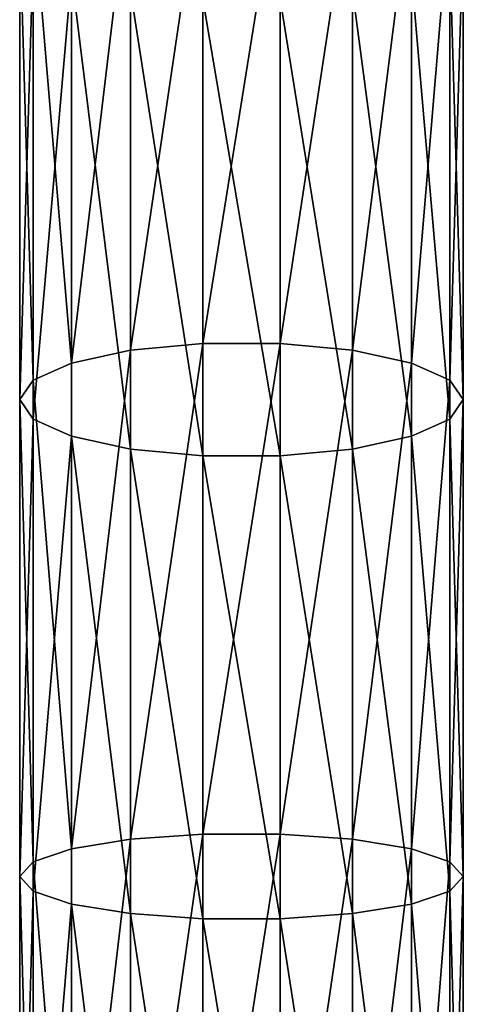
# Model space of a CAD drawing. Units: millimetres. Extents: x -940 to 3142, y -5031 to 5831.
# Drawn here: x 780 to 820, y -1048 to -960 of the extents above; entities that cross this region are included whole.
import ezdxf

# ---------------------------------------------------------------- set-up
doc = ezdxf.new("R2010")
doc.units = ezdxf.units.MM
doc.layers.get('0').update_dxf_attribs({"true_color": 0xff5454})

# ---------------------------------------------------------------- blocks, each defined once
blk = doc.blocks.new('Component_27')
for p, q in [((10, 1038.48, 439.786), (10, 1081.017, 446.924)), ((16.527, 1038.94, 437.514), (16.527, 1081.324, 444.626)), ((23.473, 1038.94, 437.514), (23.473, 1081.324, 444.626)), ((30, 1038.48, 439.786), (30, 1081.017, 446.924)), ((4.679, 1037.615, 444.057), (4.679, 1080.441, 451.243)), ((35.321, 1037.615, 444.057), (35.321, 1080.441, 451.243)), ((1.206, 1036.449, 449.811), (1.206, 1079.664, 457.062)), ((38.794, 1079.664, 457.062), (38.794, 1036.449, 449.811)), ((0, 1035.124, 456.353), (0, 1078.781, 463.679)), ((40, 1035.124, 456.353), (40, 1078.781, 463.679)), ((1.206, 1033.798, 462.896), (1.206, 1077.898, 470.297)), ((38.794, 1033.798, 462.896), (38.794, 1077.898, 470.297)), ((4.679, 1032.633, 468.65), (4.679, 1077.122, 476.116)), ((10, 1031.767, 472.921), (10, 1076.545, 480.435)), ((30, 1031.767, 472.921), (30, 1076.545, 480.435)), ((35.321, 1032.633, 468.65), (35.321, 1077.122, 476.116)), ((16.527, 1031.307, 475.193), (16.527, 1076.239, 482.733)), ((23.473, 1031.307, 475.193), (23.473, 1076.239, 482.733)), ((10, 1038.48, 439.786), (4.679, 1037.615, 444.057)), ((16.527, 1038.94, 437.514), (10, 1038.48, 439.786)), ((10, 996.572, 429.818), (10, 1038.48, 439.786)), ((16.527, 997.182, 427.582), (16.527, 1038.94, 437.514)), ((23.473, 1038.94, 437.514), (16.527, 1038.94, 437.514)), ((23.473, 997.182, 427.582), (23.473, 1038.94, 437.514)), ((30, 1038.48, 439.786), (23.473, 1038.94, 437.514)), ((30, 996.572, 429.818), (30, 1038.48, 439.786)), ((35.321, 1037.615, 444.057), (30, 1038.48, 439.786)), ((4.679, 1037.615, 444.057), (1.206, 1036.449, 449.811)), ((4.679, 995.424, 434.022), (4.679, 1037.615, 444.057)), ((35.321, 995.424, 434.022), (35.321, 1037.615, 444.057)), ((38.794, 1036.449, 449.811), (35.321, 1037.615, 444.057)), ((1.206, 1036.449, 449.811), (0, 1035.124, 456.353)), ((1.206, 993.878, 439.685), (1.206, 1036.449, 449.811)), ((40, 1035.124, 456.353), (38.794, 1036.449, 449.811)), ((38.794, 1036.449, 449.811), (38.794, 993.878, 439.685)), ((0, 992.119, 446.125), (0, 1035.124, 456.353)), ((0, 1035.124, 456.353), (1.206, 1033.798, 462.896)), ((38.794, 1033.798, 462.896), (40, 1035.124, 456.353)), ((40, 992.119, 446.125), (40, 1035.124, 456.353)), ((1.206, 990.361, 452.565), (1.206, 1033.798, 462.896)), ((1.206, 1033.798, 462.896), (4.679, 1032.633, 468.65)), ((35.321, 1032.633, 468.65), (38.794, 1033.798, 462.896)), ((38.794, 990.361, 452.565), (38.794, 1033.798, 462.896)), ((4.679, 988.815, 458.228), (4.679, 1032.633, 468.65)), ((4.679, 1032.633, 468.65), (10, 1031.767, 472.921)), ((30, 1031.767, 472.921), (35.321, 1032.633, 468.65)), ((35.321, 988.815, 458.228), (35.321, 1032.633, 468.65)), ((10, 987.667, 462.432), (10, 1031.767, 472.921)), ((10, 1031.767, 472.921), (16.527, 1031.307, 475.193)), ((16.527, 987.056, 464.668), (16.527, 1031.307, 475.193)), ((16.527, 1031.307, 475.193), (23.473, 1031.307, 475.193)), ((23.473, 1031.307, 475.193), (30, 1031.767, 472.921)), ((23.473, 987.056, 464.668), (23.473, 1031.307, 475.193)), ((30, 987.667, 462.432), (30, 1031.767, 472.921)), ((10, 996.572, 429.818), (4.679, 995.424, 434.022)), ((16.527, 997.182, 427.582), (10, 996.572, 429.818)), ((10, 955.202, 417.04), (10, 996.572, 429.818)), ((16.527, 955.955, 414.848), (16.527, 997.182, 427.582)), ((23.473, 997.182, 427.582), (16.527, 997.182, 427.582)), ((23.473, 955.955, 414.848), (23.473, 997.182, 427.582)), ((30, 996.572, 429.818), (23.473, 997.182, 427.582)), ((30, 955.202, 417.04), (30, 996.572, 429.818)), ((35.321, 995.424, 434.022), (30, 996.572, 429.818)), ((4.679, 995.424, 434.022), (1.206, 993.878, 439.685)), ((4.679, 953.786, 421.161), (4.679, 995.424, 434.022)), ((35.321, 953.786, 421.161), (35.321, 995.424, 434.022)), ((38.794, 993.878, 439.685), (35.321, 995.424, 434.022)), ((1.206, 993.878, 439.685), (0, 992.119, 446.125)), ((1.206, 951.878, 426.713), (1.206, 993.878, 439.685)), ((40, 992.119, 446.125), (38.794, 993.878, 439.685)), ((38.794, 993.878, 439.685), (38.794, 951.878, 426.713)), ((0, 949.708, 433.026), (0, 992.119, 446.125)), ((0, 992.119, 446.125), (1.206, 990.361, 452.565)), ((38.794, 990.361, 452.565), (40, 992.119, 446.125)), ((40, 949.708, 433.026), (40, 992.119, 446.125)), ((1.206, 947.539, 439.339), (1.206, 990.361, 452.565)), ((1.206, 990.361, 452.565), (4.679, 988.815, 458.228)), ((35.321, 988.815, 458.228), (38.794, 990.361, 452.565)), ((38.794, 947.539, 439.339), (38.794, 990.361, 452.565)), ((4.679, 945.631, 444.89), (4.679, 988.815, 458.228)), ((4.679, 988.815, 458.228), (10, 987.667, 462.432)), ((30, 987.667, 462.432), (35.321, 988.815, 458.228)), ((35.321, 945.631, 444.89), (35.321, 988.815, 458.228)), ((10, 944.215, 449.011), (10, 987.667, 462.432)), ((10, 987.667, 462.432), (16.527, 987.056, 464.668)), ((23.473, 987.056, 464.668), (30, 987.667, 462.432)), ((30, 944.215, 449.011), (30, 987.667, 462.432)), ((16.527, 943.461, 451.203), (16.527, 987.056, 464.668)), ((16.527, 987.056, 464.668), (23.473, 987.056, 464.668)), ((23.473, 943.461, 451.203), (23.473, 987.056, 464.668))]:
    blk.add_line(p, q)
mesh = blk.add_polyface()
corners = [(10, 1038.48, 439.786), (4.679, 1080.441, 451.243), (4.679, 1037.615, 444.057), (10, 1081.017, 446.924)]
mesh.append_faces([[corners[k] for k in face] for face in [(0, 1, 2), (1, 0, 3)]], dxfattribs={"vtx0": -1})
mesh = blk.add_polyface()
corners = [(16.527, 1038.94, 437.514), (10, 1081.017, 446.924), (10, 1038.48, 439.786), (16.527, 1081.324, 444.626)]
mesh.append_faces([[corners[k] for k in face] for face in [(0, 1, 2), (1, 0, 3)]], dxfattribs={"vtx0": -1})
mesh = blk.add_polyface()
corners = [(23.473, 1038.94, 437.514), (16.527, 1081.324, 444.626), (16.527, 1038.94, 437.514), (23.473, 1081.324, 444.626)]
mesh.append_faces([[corners[k] for k in face] for face in [(0, 1, 2), (1, 0, 3)]], dxfattribs={"vtx0": -1})
mesh = blk.add_polyface()
corners = [(30, 1038.48, 439.786), (23.473, 1081.324, 444.626), (23.473, 1038.94, 437.514), (30, 1081.017, 446.924)]
mesh.append_faces([[corners[k] for k in face] for face in [(0, 1, 2), (1, 0, 3)]], dxfattribs={"vtx0": -1})
mesh = blk.add_polyface()
corners = [(35.321, 1037.615, 444.057), (30, 1081.017, 446.924), (30, 1038.48, 439.786), (35.321, 1080.441, 451.243)]
mesh.append_faces([[corners[k] for k in face] for face in [(0, 1, 2), (1, 0, 3)]], dxfattribs={"vtx0": -1})
mesh = blk.add_polyface()
corners = [(4.679, 1037.615, 444.057), (1.206, 1079.664, 457.062), (1.206, 1036.449, 449.811), (4.679, 1080.441, 451.243)]
mesh.append_faces([[corners[k] for k in face] for face in [(0, 1, 2), (1, 0, 3)]], dxfattribs={"vtx0": -1})
mesh = blk.add_polyface()
corners = [(38.794, 1079.664, 457.062), (35.321, 1037.615, 444.057), (38.794, 1036.449, 449.811), (35.321, 1080.441, 451.243)]
mesh.append_faces([[corners[k] for k in face] for face in [(0, 1, 2), (1, 0, 3)]], dxfattribs={"vtx0": -1})
mesh = blk.add_polyface()
corners = [(1.206, 1036.449, 449.811), (0, 1078.781, 463.679), (0, 1035.124, 456.353), (1.206, 1079.664, 457.062)]
mesh.append_faces([[corners[k] for k in face] for face in [(0, 1, 2), (1, 0, 3)]], dxfattribs={"vtx0": -1})
mesh = blk.add_polyface()
corners = [(40, 1078.781, 463.679), (38.794, 1036.449, 449.811), (40, 1035.124, 456.353), (38.794, 1079.664, 457.062)]
mesh.append_faces([[corners[k] for k in face] for face in [(0, 1, 2), (1, 0, 3)]], dxfattribs={"vtx0": -1})
mesh = blk.add_polyface()
corners = [(0, 1035.124, 456.353), (1.206, 1077.898, 470.297), (1.206, 1033.798, 462.896), (0, 1078.781, 463.679)]
mesh.append_faces([[corners[k] for k in face] for face in [(0, 1, 2), (1, 0, 3)]], dxfattribs={"vtx0": -1})
mesh = blk.add_polyface()
corners = [(38.794, 1077.898, 470.297), (40, 1035.124, 456.353), (38.794, 1033.798, 462.896), (40, 1078.781, 463.679)]
mesh.append_faces([[corners[k] for k in face] for face in [(0, 1, 2), (1, 0, 3)]], dxfattribs={"vtx0": -1})
mesh = blk.add_polyface()
corners = [(1.206, 1033.798, 462.896), (4.679, 1077.122, 476.116), (4.679, 1032.633, 468.65), (1.206, 1077.898, 470.297)]
mesh.append_faces([[corners[k] for k in face] for face in [(0, 1, 2), (1, 0, 3)]], dxfattribs={"vtx0": -1})
mesh = blk.add_polyface()
corners = [(35.321, 1077.122, 476.116), (38.794, 1033.798, 462.896), (35.321, 1032.633, 468.65), (38.794, 1077.898, 470.297)]
mesh.append_faces([[corners[k] for k in face] for face in [(0, 1, 2), (1, 0, 3)]], dxfattribs={"vtx0": -1})
mesh = blk.add_polyface()
corners = [(10, 1076.545, 480.435), (4.679, 1032.633, 468.65), (4.679, 1077.122, 476.116), (10, 1031.767, 472.921)]
mesh.append_faces([[corners[k] for k in face] for face in [(0, 1, 2), (1, 0, 3)]], dxfattribs={"vtx0": -1})
mesh = blk.add_polyface()
corners = [(16.527, 1076.239, 482.733), (10, 1031.767, 472.921), (10, 1076.545, 480.435), (16.527, 1031.307, 475.193)]
mesh.append_faces([[corners[k] for k in face] for face in [(0, 1, 2), (1, 0, 3)]], dxfattribs={"vtx0": -1})
mesh = blk.add_polyface()
corners = [(30, 1076.545, 480.435), (23.473, 1031.307, 475.193), (23.473, 1076.239, 482.733), (30, 1031.767, 472.921)]
mesh.append_faces([[corners[k] for k in face] for face in [(0, 1, 2), (1, 0, 3)]], dxfattribs={"vtx0": -1})
mesh = blk.add_polyface()
corners = [(35.321, 1077.122, 476.116), (30, 1031.767, 472.921), (30, 1076.545, 480.435), (35.321, 1032.633, 468.65)]
mesh.append_faces([[corners[k] for k in face] for face in [(0, 1, 2), (1, 0, 3)]], dxfattribs={"vtx0": -1})
mesh = blk.add_polyface()
corners = [(23.473, 1076.239, 482.733), (16.527, 1031.307, 475.193), (16.527, 1076.239, 482.733), (23.473, 1031.307, 475.193)]
mesh.append_faces([[corners[k] for k in face] for face in [(0, 1, 2), (1, 0, 3)]], dxfattribs={"vtx0": -1})
mesh = blk.add_polyface()
corners = [(10, 996.572, 429.818), (4.679, 1037.615, 444.057), (4.679, 995.424, 434.022), (10, 1038.48, 439.786)]
mesh.append_faces([[corners[k] for k in face] for face in [(0, 1, 2), (1, 0, 3)]], dxfattribs={"vtx0": -1})
mesh = blk.add_polyface()
corners = [(16.527, 997.182, 427.582), (10, 1038.48, 439.786), (10, 996.572, 429.818), (16.527, 1038.94, 437.514)]
mesh.append_faces([[corners[k] for k in face] for face in [(0, 1, 2), (1, 0, 3)]], dxfattribs={"vtx0": -1})
mesh = blk.add_polyface()
corners = [(23.473, 997.182, 427.582), (16.527, 1038.94, 437.514), (16.527, 997.182, 427.582), (23.473, 1038.94, 437.514)]
mesh.append_faces([[corners[k] for k in face] for face in [(0, 1, 2), (1, 0, 3)]], dxfattribs={"vtx0": -1})
mesh = blk.add_polyface()
corners = [(30, 996.572, 429.818), (23.473, 1038.94, 437.514), (23.473, 997.182, 427.582), (30, 1038.48, 439.786)]
mesh.append_faces([[corners[k] for k in face] for face in [(0, 1, 2), (1, 0, 3)]], dxfattribs={"vtx0": -1})
mesh = blk.add_polyface()
corners = [(35.321, 995.424, 434.022), (30, 1038.48, 439.786), (30, 996.572, 429.818), (35.321, 1037.615, 444.057)]
mesh.append_faces([[corners[k] for k in face] for face in [(0, 1, 2), (1, 0, 3)]], dxfattribs={"vtx0": -1})
mesh = blk.add_polyface()
corners = [(4.679, 995.424, 434.022), (1.206, 1036.449, 449.811), (1.206, 993.878, 439.685), (4.679, 1037.615, 444.057)]
mesh.append_faces([[corners[k] for k in face] for face in [(0, 1, 2), (1, 0, 3)]], dxfattribs={"vtx0": -1})
mesh = blk.add_polyface()
corners = [(38.794, 1036.449, 449.811), (35.321, 995.424, 434.022), (38.794, 993.878, 439.685), (35.321, 1037.615, 444.057)]
mesh.append_faces([[corners[k] for k in face] for face in [(0, 1, 2), (1, 0, 3)]], dxfattribs={"vtx0": -1})
mesh = blk.add_polyface()
corners = [(1.206, 993.878, 439.685), (0, 1035.124, 456.353), (0, 992.119, 446.125), (1.206, 1036.449, 449.811)]
mesh.append_faces([[corners[k] for k in face] for face in [(0, 1, 2), (1, 0, 3)]], dxfattribs={"vtx0": -1})
mesh = blk.add_polyface()
corners = [(40, 1035.124, 456.353), (38.794, 993.878, 439.685), (40, 992.119, 446.125), (38.794, 1036.449, 449.811)]
mesh.append_faces([[corners[k] for k in face] for face in [(0, 1, 2), (1, 0, 3)]], dxfattribs={"vtx0": -1})
mesh = blk.add_polyface()
corners = [(0, 992.119, 446.125), (1.206, 1033.798, 462.896), (1.206, 990.361, 452.565), (0, 1035.124, 456.353)]
mesh.append_faces([[corners[k] for k in face] for face in [(0, 1, 2), (1, 0, 3)]], dxfattribs={"vtx0": -1})
mesh = blk.add_polyface()
corners = [(38.794, 1033.798, 462.896), (40, 992.119, 446.125), (38.794, 990.361, 452.565), (40, 1035.124, 456.353)]
mesh.append_faces([[corners[k] for k in face] for face in [(0, 1, 2), (1, 0, 3)]], dxfattribs={"vtx0": -1})
mesh = blk.add_polyface()
corners = [(1.206, 990.361, 452.565), (4.679, 1032.633, 468.65), (4.679, 988.815, 458.228), (1.206, 1033.798, 462.896)]
mesh.append_faces([[corners[k] for k in face] for face in [(0, 1, 2), (1, 0, 3)]], dxfattribs={"vtx0": -1})
mesh = blk.add_polyface()
corners = [(35.321, 1032.633, 468.65), (38.794, 990.361, 452.565), (35.321, 988.815, 458.228), (38.794, 1033.798, 462.896)]
mesh.append_faces([[corners[k] for k in face] for face in [(0, 1, 2), (1, 0, 3)]], dxfattribs={"vtx0": -1})
mesh = blk.add_polyface()
corners = [(10, 1031.767, 472.921), (4.679, 988.815, 458.228), (4.679, 1032.633, 468.65), (10, 987.667, 462.432)]
mesh.append_faces([[corners[k] for k in face] for face in [(0, 1, 2), (1, 0, 3)]], dxfattribs={"vtx0": -1})
mesh = blk.add_polyface()
corners = [(35.321, 1032.633, 468.65), (30, 987.667, 462.432), (30, 1031.767, 472.921), (35.321, 988.815, 458.228)]
mesh.append_faces([[corners[k] for k in face] for face in [(0, 1, 2), (1, 0, 3)]], dxfattribs={"vtx0": -1})
mesh = blk.add_polyface()
corners = [(16.527, 1031.307, 475.193), (10, 987.667, 462.432), (10, 1031.767, 472.921), (16.527, 987.056, 464.668)]
mesh.append_faces([[corners[k] for k in face] for face in [(0, 1, 2), (1, 0, 3)]], dxfattribs={"vtx0": -1})
mesh = blk.add_polyface()
corners = [(23.473, 1031.307, 475.193), (16.527, 987.056, 464.668), (16.527, 1031.307, 475.193), (23.473, 987.056, 464.668)]
mesh.append_faces([[corners[k] for k in face] for face in [(0, 1, 2), (1, 0, 3)]], dxfattribs={"vtx0": -1})
mesh = blk.add_polyface()
corners = [(30, 1031.767, 472.921), (23.473, 987.056, 464.668), (23.473, 1031.307, 475.193), (30, 987.667, 462.432)]
mesh.append_faces([[corners[k] for k in face] for face in [(0, 1, 2), (1, 0, 3)]], dxfattribs={"vtx0": -1})
mesh = blk.add_polyface()
corners = [(10, 955.202, 417.04), (4.679, 995.424, 434.022), (4.679, 953.786, 421.161), (10, 996.572, 429.818)]
mesh.append_faces([[corners[k] for k in face] for face in [(0, 1, 2), (1, 0, 3)]], dxfattribs={"vtx0": -1})
mesh = blk.add_polyface()
corners = [(16.527, 955.955, 414.848), (10, 996.572, 429.818), (10, 955.202, 417.04), (16.527, 997.182, 427.582)]
mesh.append_faces([[corners[k] for k in face] for face in [(0, 1, 2), (1, 0, 3)]], dxfattribs={"vtx0": -1})
mesh = blk.add_polyface()
corners = [(23.473, 955.955, 414.848), (16.527, 997.182, 427.582), (16.527, 955.955, 414.848), (23.473, 997.182, 427.582)]
mesh.append_faces([[corners[k] for k in face] for face in [(0, 1, 2), (1, 0, 3)]], dxfattribs={"vtx0": -1})
mesh = blk.add_polyface()
corners = [(30, 955.202, 417.04), (23.473, 997.182, 427.582), (23.473, 955.955, 414.848), (30, 996.572, 429.818)]
mesh.append_faces([[corners[k] for k in face] for face in [(0, 1, 2), (1, 0, 3)]], dxfattribs={"vtx0": -1})
mesh = blk.add_polyface()
corners = [(35.321, 953.786, 421.161), (30, 996.572, 429.818), (30, 955.202, 417.04), (35.321, 995.424, 434.022)]
mesh.append_faces([[corners[k] for k in face] for face in [(0, 1, 2), (1, 0, 3)]], dxfattribs={"vtx0": -1})
mesh = blk.add_polyface()
corners = [(4.679, 953.786, 421.161), (1.206, 993.878, 439.685), (1.206, 951.878, 426.713), (4.679, 995.424, 434.022)]
mesh.append_faces([[corners[k] for k in face] for face in [(0, 1, 2), (1, 0, 3)]], dxfattribs={"vtx0": -1})
mesh = blk.add_polyface()
corners = [(38.794, 993.878, 439.685), (35.321, 953.786, 421.161), (38.794, 951.878, 426.713), (35.321, 995.424, 434.022)]
mesh.append_faces([[corners[k] for k in face] for face in [(0, 1, 2), (1, 0, 3)]], dxfattribs={"vtx0": -1})
mesh = blk.add_polyface()
corners = [(1.206, 951.878, 426.713), (0, 992.119, 446.125), (0, 949.708, 433.026), (1.206, 993.878, 439.685)]
mesh.append_faces([[corners[k] for k in face] for face in [(0, 1, 2), (1, 0, 3)]], dxfattribs={"vtx0": -1})
mesh = blk.add_polyface()
corners = [(40, 992.119, 446.125), (38.794, 951.878, 426.713), (40, 949.708, 433.026), (38.794, 993.878, 439.685)]
mesh.append_faces([[corners[k] for k in face] for face in [(0, 1, 2), (1, 0, 3)]], dxfattribs={"vtx0": -1})
mesh = blk.add_polyface()
corners = [(0, 949.708, 433.026), (1.206, 990.361, 452.565), (1.206, 947.539, 439.339), (0, 992.119, 446.125)]
mesh.append_faces([[corners[k] for k in face] for face in [(0, 1, 2), (1, 0, 3)]], dxfattribs={"vtx0": -1})
mesh = blk.add_polyface()
corners = [(38.794, 990.361, 452.565), (40, 949.708, 433.026), (38.794, 947.539, 439.339), (40, 992.119, 446.125)]
mesh.append_faces([[corners[k] for k in face] for face in [(0, 1, 2), (1, 0, 3)]], dxfattribs={"vtx0": -1})
mesh = blk.add_polyface()
corners = [(1.206, 947.539, 439.339), (4.679, 988.815, 458.228), (4.679, 945.631, 444.89), (1.206, 990.361, 452.565)]
mesh.append_faces([[corners[k] for k in face] for face in [(0, 1, 2), (1, 0, 3)]], dxfattribs={"vtx0": -1})
mesh = blk.add_polyface()
corners = [(35.321, 988.815, 458.228), (38.794, 947.539, 439.339), (35.321, 945.631, 444.89), (38.794, 990.361, 452.565)]
mesh.append_faces([[corners[k] for k in face] for face in [(0, 1, 2), (1, 0, 3)]], dxfattribs={"vtx0": -1})
mesh = blk.add_polyface()
corners = [(10, 987.667, 462.432), (4.679, 945.631, 444.89), (4.679, 988.815, 458.228), (10, 944.215, 449.011)]
mesh.append_faces([[corners[k] for k in face] for face in [(0, 1, 2), (1, 0, 3)]], dxfattribs={"vtx0": -1})
mesh = blk.add_polyface()
corners = [(35.321, 988.815, 458.228), (30, 944.215, 449.011), (30, 987.667, 462.432), (35.321, 945.631, 444.89)]
mesh.append_faces([[corners[k] for k in face] for face in [(0, 1, 2), (1, 0, 3)]], dxfattribs={"vtx0": -1})
mesh = blk.add_polyface()
corners = [(16.527, 987.056, 464.668), (10, 944.215, 449.011), (10, 987.667, 462.432), (16.527, 943.461, 451.203)]
mesh.append_faces([[corners[k] for k in face] for face in [(0, 1, 2), (1, 0, 3)]], dxfattribs={"vtx0": -1})
mesh = blk.add_polyface()
corners = [(30, 987.667, 462.432), (23.473, 943.461, 451.203), (23.473, 987.056, 464.668), (30, 944.215, 449.011)]
mesh.append_faces([[corners[k] for k in face] for face in [(0, 1, 2), (1, 0, 3)]], dxfattribs={"vtx0": -1})
mesh = blk.add_polyface()
corners = [(23.473, 987.056, 464.668), (16.527, 943.461, 451.203), (16.527, 987.056, 464.668), (23.473, 943.461, 451.203)]
mesh.append_faces([[corners[k] for k in face] for face in [(0, 1, 2), (1, 0, 3)]], dxfattribs={"vtx0": -1})

msp = doc.modelspace()

# ---------------------------------------------------------------- block references
at = {"rotation": 180}
msp.add_blockref('Component_27', (820, -1.755, 2195.013), dxfattribs=at)

doc.saveas('drawing.dxf')
